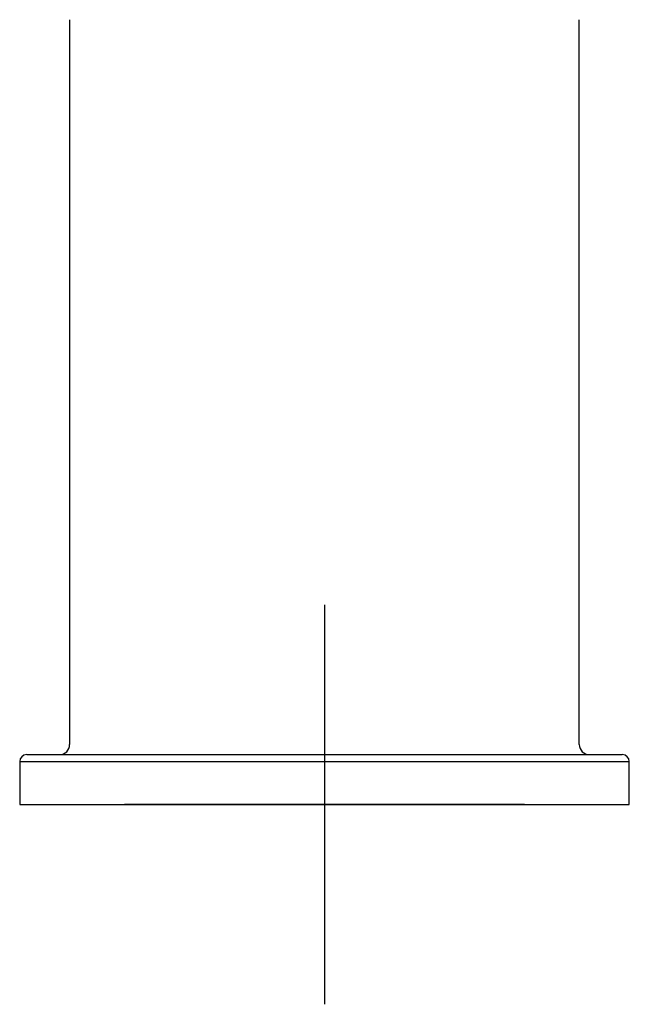
# Model space of a CAD drawing. Units: millimetres. Extents: x -18 to 2180, y -35 to 2008.
# Drawn here: x 113 to 174, y 1566 to 1665 of the extents above; entities that cross this region are included whole.
import ezdxf

# ---------------------------------------------------------------- set-up
doc = ezdxf.new("R2010")
doc.units = ezdxf.units.MM
doc.layers.add('Default', color=7, linetype='Continuous')
doc.layers.add('DV4_Default', color=7, linetype='Continuous')

# ---------------------------------------------------------------- blocks, each defined once
blk = doc.blocks.new('SEANNOT_GROUP16')
at = {"layer": 'Default', "color": 136}
for p, q in [((143.183, 1606.217), (143.183, 1566.217)), ((163.183, 1586.217), (123.183, 1586.217))]:
    blk.add_line(p, q, dxfattribs=at)
blk = doc.blocks.new('SE3')
at = {"layer": 'DV4_Default', "color": 7}
for p, q in [((117.683, 1664.803), (117.683, 1592.217)), ((168.683, 1592.217), (168.683, 1664.803)), ((113.383, 1591.217), (172.983, 1591.217)), ((112.683, 1590.517), (173.683, 1590.517)), ((112.683, 1590.517), (112.683, 1586.217)), ((173.683, 1586.217), (173.683, 1590.517)), ((112.683, 1586.217), (173.683, 1586.217))]:
    blk.add_line(p, q, dxfattribs=at)
for centre, radius, start, end in [((116.683, 1592.217), 1, 270, 0), ((169.683, 1592.217), 1, 180, 270), ((113.383, 1590.517), 0.7, 90, 180), ((172.983, 1590.517), 0.7, 0, 90)]:
    blk.add_arc(centre, radius, start, end, dxfattribs=at)

msp = doc.modelspace()

# ---------------------------------------------------------------- block references
at = {"layer": 'Default'}
for name in ['SE3', 'SEANNOT_GROUP16']:
    msp.add_blockref(name, (0, 0), dxfattribs=at)

doc.saveas('drawing.dxf')
